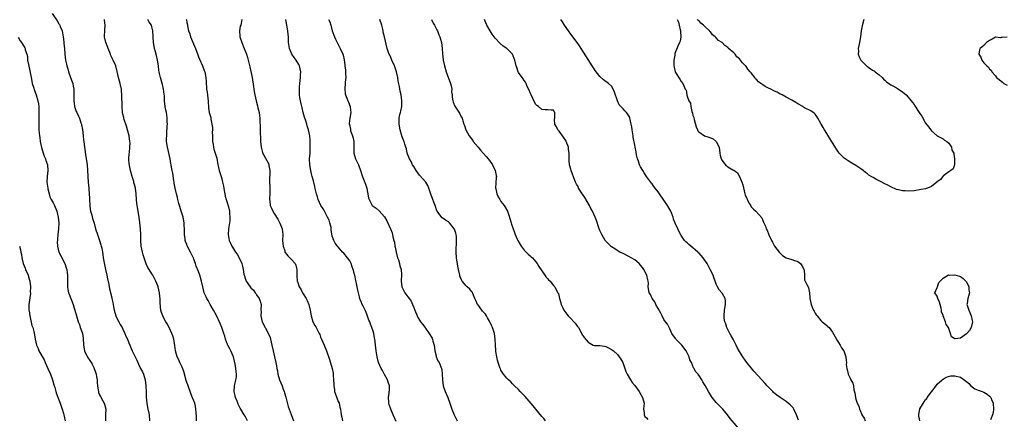
# Model space of a CAD drawing. Units: inches. Extents: x 2628000 to 2631000, y 1488000 to 1491000.
# Drawn here: x 2628662 to 2629000, y 1489139 to 1489277 of the extents above; entities that cross this region are included whole.
import ezdxf

# ---------------------------------------------------------------- set-up
doc = ezdxf.new("R2010")
doc.units = ezdxf.units.IN
doc.header["$MEASUREMENT"] = 0
doc.layers.add('LD26281488_10ft', color=91, linetype='Continuous')

msp = doc.modelspace()

# ---------------------------------------------------------------- linework, layer by layer
at = {"layer": 'LD26281488_10ft'}
for points, elevation in [([(2628672.75, 1489279), (2628674.44, 1489276.44), (2628675, 1489275.46), (2628675.19, 1489275.19), (2628675.3, 1489275), (2628675.49, 1489274.51), (2628676.11, 1489273), (2628676.47, 1489271), (2628676.69, 1489269.31), (2628676.73, 1489268.73), (2628676.93, 1489267), (2628677.08, 1489265), (2628677.32, 1489263), (2628677.63, 1489261.63), (2628677.74, 1489261), (2628678.03, 1489260.03), (2628678.29, 1489259), (2628679, 1489257.01), (2628679.55, 1489255.55), (2628679.76, 1489255), (2628679.92, 1489254.08), (2628680.15, 1489253), (2628680.18, 1489252.18), (2628680.13, 1489249.87), (2628680.1, 1489249), (2628680.21, 1489248.21), (2628680.41, 1489247), (2628681, 1489245.37), (2628681.16, 1489245), (2628681.74, 1489243.74), (2628682.04, 1489243), (2628682.59, 1489241.41), (2628682.73, 1489241), (2628682.78, 1489240.78), (2628683.09, 1489239.09), (2628683.3, 1489237), (2628683.52, 1489235.52), (2628683.58, 1489235), (2628683.87, 1489233), (2628684.3, 1489229.7), (2628684.5, 1489228.5), (2628684.68, 1489227), (2628684.88, 1489225.12), (2628685.01, 1489223), (2628685.07, 1489221.07), (2628685.09, 1489221), (2628685.25, 1489219), (2628685.25, 1489218.75), (2628685.43, 1489217), (2628685.55, 1489215.55), (2628685.53, 1489215), (2628685.64, 1489213), (2628685.79, 1489211.79), (2628685.93, 1489211), (2628686.28, 1489209.72), (2628686.57, 1489208.57), (2628687.08, 1489206.92), (2628687.61, 1489205), (2628688.23, 1489203), (2628688.98, 1489200.98), (2628689.48, 1489199.48), (2628689.6, 1489199), (2628689.72, 1489198.28), (2628690, 1489197), (2628690.13, 1489196.13), (2628690.27, 1489195), (2628690.67, 1489192.67), (2628691.02, 1489191.02), (2628691.51, 1489189), (2628691.77, 1489187.77), (2628692.2, 1489185.8), (2628692.39, 1489184.39), (2628693.2, 1489181.2), (2628693.23, 1489181), (2628693.59, 1489179.59), (2628693.62, 1489179), (2628693.73, 1489178.27), (2628694.02, 1489177), (2628694.23, 1489176.23), (2628694.71, 1489174.71), (2628695.58, 1489173), (2628696.11, 1489172.11), (2628696.72, 1489171), (2628697, 1489170.47), (2628697.71, 1489169), (2628698.08, 1489168.08), (2628698.56, 1489167), (2628699, 1489165.81), (2628699.35, 1489165), (2628699.81, 1489163.81), (2628700.23, 1489163), (2628701.19, 1489161), (2628701.84, 1489159.84), (2628702.1, 1489159), (2628702.43, 1489158.43), (2628703.09, 1489157), (2628703.75, 1489155.75), (2628704.05, 1489155), (2628704.72, 1489153), (2628704.95, 1489151), (2628704.97, 1489148.97), (2628705.05, 1489147.05), (2628705.28, 1489145), (2628705.5, 1489143.5), (2628705.64, 1489143), (2628705.8, 1489142.2), (2628706, 1489141), (2628706.17, 1489139)], 9400), ([(2628722.31, 1489139), (2628722.28, 1489140.28), (2628722.18, 1489141.82), (2628722.13, 1489143), (2628721.94, 1489143.94), (2628721.69, 1489145), (2628721, 1489146.9), (2628720.37, 1489148.37), (2628720.16, 1489149), (2628719.69, 1489150.31), (2628719.29, 1489151.29), (2628719, 1489152.13), (2628718.78, 1489152.78), (2628717.93, 1489155.93), (2628717.4, 1489157.4), (2628717, 1489158.1), (2628716.59, 1489159), (2628716.12, 1489160.12), (2628715.71, 1489161), (2628715.15, 1489163), (2628714.88, 1489164.88), (2628714.5, 1489167), (2628714.15, 1489168.15), (2628713.85, 1489169), (2628713, 1489170.86), (2628712.28, 1489172.28), (2628711.82, 1489173), (2628711, 1489174.47), (2628710.69, 1489175), (2628710.23, 1489176.23), (2628710.01, 1489177), (2628709.99, 1489178.01), (2628709.79, 1489179.79), (2628709.83, 1489181), (2628709.7, 1489181.7), (2628709.59, 1489183), (2628709.12, 1489185), (2628709, 1489185.34), (2628708.29, 1489187), (2628707.87, 1489187.87), (2628707.25, 1489189), (2628707, 1489189.5), (2628706, 1489191), (2628705.64, 1489191.64), (2628704.96, 1489192.96), (2628703.98, 1489195.98), (2628703.72, 1489197), (2628703.32, 1489199), (2628703.2, 1489201), (2628703.17, 1489203), (2628703.06, 1489205), (2628702.88, 1489207), (2628702.63, 1489209), (2628701.9, 1489213), (2628701.81, 1489213.81), (2628701.69, 1489215), (2628701.57, 1489217), (2628701.3, 1489219), (2628701, 1489220.2), (2628700.82, 1489220.82), (2628700.72, 1489221.28), (2628700.19, 1489223), (2628699.65, 1489225), (2628699.27, 1489226.73), (2628699.23, 1489227), (2628699.22, 1489227.22), (2628699.06, 1489229), (2628699.21, 1489230.79), (2628699.23, 1489231.23), (2628699.45, 1489233), (2628699.46, 1489234.54), (2628699.45, 1489235), (2628699.15, 1489237), (2628698.65, 1489239), (2628698.25, 1489240.25), (2628697.47, 1489242.53), (2628697.32, 1489243), (2628697.28, 1489243.28), (2628697, 1489244.42), (2628696.88, 1489245), (2628696.73, 1489247), (2628696.71, 1489248.71), (2628696.66, 1489249.34), (2628696.65, 1489251), (2628696.57, 1489252.57), (2628696.5, 1489253), (2628696.07, 1489255), (2628695.8, 1489255.8), (2628695.53, 1489257), (2628695.1, 1489259.1), (2628694.62, 1489261), (2628693.71, 1489263), (2628693.46, 1489263.46), (2628692.8, 1489264.8), (2628692.73, 1489265), (2628691.93, 1489267), (2628691.7, 1489267.7), (2628691.12, 1489269), (2628690.7, 1489271), (2628690.76, 1489273.24), (2628690.88, 1489275), (2628690.71, 1489276.71), (2628690.65, 1489277)], 9390), ([(2628739.86, 1489139), (2628739, 1489140.58), (2628738.72, 1489141), (2628737.56, 1489143), (2628737.33, 1489143.33), (2628736.65, 1489144.65), (2628736.55, 1489145), (2628736.3, 1489145.7), (2628735.73, 1489147), (2628735.56, 1489147.56), (2628735.24, 1489149), (2628735.37, 1489151), (2628735.49, 1489151.49), (2628735.89, 1489153), (2628736.05, 1489153.95), (2628736.1, 1489155), (2628735.95, 1489155.95), (2628735.87, 1489157), (2628735.62, 1489158.38), (2628735.42, 1489159.42), (2628734.99, 1489161), (2628734.14, 1489163), (2628733.75, 1489163.75), (2628733.08, 1489165), (2628733, 1489165.18), (2628732.29, 1489167), (2628732.02, 1489168.02), (2628731.67, 1489169), (2628731.03, 1489171), (2628730.44, 1489172.44), (2628729.15, 1489175.15), (2628728.19, 1489177), (2628727.01, 1489178.99), (2628726.29, 1489180.29), (2628725.84, 1489181), (2628725.6, 1489181.6), (2628724.96, 1489183), (2628724.46, 1489185), (2628724.05, 1489187), (2628723.48, 1489189), (2628723, 1489190.31), (2628722.19, 1489192.19), (2628721.95, 1489193), (2628721.42, 1489194.58), (2628721.25, 1489195), (2628721.16, 1489195.16), (2628721, 1489195.6), (2628720.51, 1489196.51), (2628720.31, 1489197), (2628719.15, 1489199.15), (2628719, 1489199.57), (2628718.58, 1489200.58), (2628718.45, 1489201), (2628718.44, 1489201.56), (2628718.24, 1489203), (2628718.15, 1489204.15), (2628718.22, 1489205), (2628718.09, 1489206.09), (2628718.07, 1489207), (2628717.71, 1489209), (2628717.1, 1489211.1), (2628716.62, 1489212.62), (2628716.3, 1489213.7), (2628715.95, 1489215), (2628715.79, 1489215.79), (2628715.46, 1489217), (2628714.99, 1489219), (2628714.69, 1489220.69), (2628714.6, 1489221), (2628714.48, 1489221.52), (2628714.13, 1489224.13), (2628713.97, 1489225), (2628713.78, 1489226.22), (2628713.62, 1489227), (2628713.49, 1489227.49), (2628713.23, 1489229), (2628712.3, 1489233), (2628712.06, 1489235), (2628712.06, 1489236.06), (2628712.09, 1489237), (2628712.16, 1489237.84), (2628712.28, 1489240.28), (2628712.3, 1489241), (2628712.24, 1489241.76), (2628712.25, 1489243), (2628712.15, 1489244.15), (2628711.99, 1489245), (2628711.71, 1489246.29), (2628711.59, 1489247), (2628711.36, 1489249), (2628711.27, 1489250.73), (2628711.19, 1489251.19), (2628710.96, 1489253), (2628710.59, 1489254.59), (2628709.89, 1489257), (2628709.62, 1489258.38), (2628709.48, 1489259), (2628709.42, 1489259.42), (2628709.25, 1489261), (2628708.93, 1489263), (2628708.52, 1489264.52), (2628708.21, 1489265.79), (2628707.86, 1489267), (2628707.73, 1489267.73), (2628707.56, 1489269), (2628707.32, 1489273), (2628707, 1489274.42), (2628706.81, 1489275), (2628706.04, 1489276.04), (2628705.59, 1489277)], 9380), ([(2628718.82, 1489277), (2628718.86, 1489276.86), (2628719, 1489275.9), (2628719.17, 1489275.17), (2628719.18, 1489274.82), (2628719.62, 1489273), (2628719.99, 1489271.99), (2628720.23, 1489271), (2628721.98, 1489267), (2628722.77, 1489264.77), (2628723, 1489264.16), (2628723.35, 1489263.35), (2628724.42, 1489261), (2628725, 1489259.46), (2628725.16, 1489259), (2628725.56, 1489257), (2628725.65, 1489255.65), (2628725.67, 1489255), (2628725.77, 1489253.77), (2628725.76, 1489253), (2628725.97, 1489251.97), (2628726.06, 1489251), (2628726.24, 1489249.76), (2628726.36, 1489249), (2628726.36, 1489248.36), (2628726.49, 1489247), (2628726.49, 1489246.49), (2628726.71, 1489245), (2628727.2, 1489243.2), (2628727.27, 1489242.73), (2628727.64, 1489241), (2628727.78, 1489239.78), (2628727.79, 1489239), (2628727.76, 1489238.24), (2628727.8, 1489237), (2628727.77, 1489235.77), (2628727.81, 1489235), (2628728.01, 1489233.99), (2628728.11, 1489233), (2628728.33, 1489232.33), (2628728.79, 1489231), (2628729.29, 1489229.29), (2628729.67, 1489227), (2628729.91, 1489226.09), (2628730.11, 1489225), (2628730.29, 1489224.29), (2628730.75, 1489223), (2628731, 1489222.2), (2628731.31, 1489221), (2628731.59, 1489219.59), (2628731.68, 1489219), (2628731.84, 1489218.16), (2628732.03, 1489217), (2628732.16, 1489216.16), (2628732.57, 1489215), (2628733, 1489213.64), (2628733.14, 1489213.14), (2628733.21, 1489213), (2628733.62, 1489211), (2628733.63, 1489210.37), (2628733.79, 1489209), (2628733.76, 1489207.76), (2628733.68, 1489207), (2628733.32, 1489205), (2628733.15, 1489203), (2628733.56, 1489201), (2628734.03, 1489200.03), (2628734.51, 1489199), (2628734.72, 1489198.72), (2628735.78, 1489197), (2628736.28, 1489196.28), (2628737.02, 1489195.02), (2628737.91, 1489193), (2628738.15, 1489192.15), (2628738.35, 1489191), (2628738.58, 1489189.42), (2628738.69, 1489189), (2628738.78, 1489188.78), (2628739, 1489188.04), (2628739.31, 1489187.31), (2628739.41, 1489187), (2628740.74, 1489185), (2628741, 1489184.67), (2628741.86, 1489183.86), (2628742.52, 1489183), (2628742.72, 1489182.72), (2628743, 1489182.25), (2628743.88, 1489181), (2628744.15, 1489180.15), (2628744.54, 1489179), (2628744.49, 1489177), (2628744.51, 1489176.51), (2628744.43, 1489175), (2628744.88, 1489173), (2628745, 1489172.71), (2628747, 1489169.1), (2628747.62, 1489167.62), (2628747.77, 1489167), (2628747.98, 1489166.02), (2628748.26, 1489165), (2628748.69, 1489163), (2628749.18, 1489161), (2628749.63, 1489159), (2628749.82, 1489157.82), (2628749.93, 1489157), (2628750.11, 1489156.11), (2628750.27, 1489155), (2628750.87, 1489153), (2628751.75, 1489151), (2628752.16, 1489149.84), (2628752.5, 1489149), (2628752.62, 1489148.62), (2628753.06, 1489147.06), (2628753.88, 1489143.88), (2628754.23, 1489143), (2628754.92, 1489141.08), (2628755.61, 1489139)], 9370), ([(2628737.93, 1489277), (2628737.63, 1489275.63), (2628737.51, 1489275), (2628737.37, 1489274.63), (2628737.08, 1489273), (2628737.27, 1489271.27), (2628737.25, 1489271), (2628737.86, 1489269), (2628738.71, 1489267), (2628739.5, 1489265), (2628739.86, 1489263.86), (2628740.1, 1489263), (2628740.68, 1489260.68), (2628741.04, 1489259.04), (2628741.4, 1489257), (2628741.89, 1489253.89), (2628742.06, 1489253), (2628742.18, 1489252.18), (2628742.39, 1489251), (2628742.8, 1489249), (2628743.26, 1489247.26), (2628743.46, 1489246.54), (2628743.82, 1489245), (2628743.94, 1489243.94), (2628744.09, 1489243), (2628744.14, 1489241.86), (2628744.26, 1489240.26), (2628744.24, 1489237.76), (2628744.32, 1489236.32), (2628744.34, 1489235), (2628744.57, 1489233), (2628745, 1489231.23), (2628745.06, 1489231.06), (2628746.5, 1489228.5), (2628747.18, 1489227.18), (2628747.23, 1489227), (2628747.24, 1489226.76), (2628747.56, 1489225), (2628747.56, 1489223.56), (2628747.44, 1489222.56), (2628747.45, 1489221), (2628747.53, 1489219.53), (2628747.54, 1489218.46), (2628747.51, 1489217), (2628747.39, 1489215.39), (2628747.4, 1489215), (2628747.51, 1489214.49), (2628747.67, 1489213), (2628748.08, 1489212.08), (2628748.6, 1489211), (2628749, 1489210.29), (2628749.5, 1489209.5), (2628749.78, 1489209), (2628750.26, 1489208.26), (2628750.94, 1489206.94), (2628751.74, 1489205), (2628751.92, 1489203.92), (2628751.95, 1489203), (2628751.9, 1489201), (2628751.95, 1489199.95), (2628752.07, 1489199), (2628752.65, 1489197.35), (2628752.74, 1489197), (2628752.82, 1489196.82), (2628753.68, 1489195.68), (2628754.44, 1489195), (2628755, 1489194.47), (2628756.19, 1489193), (2628756.45, 1489192.45), (2628756.8, 1489191), (2628756.78, 1489189.22), (2628756.83, 1489188.83), (2628756.94, 1489187), (2628757, 1489186.81), (2628757.66, 1489185), (2628758.18, 1489184.18), (2628758.8, 1489183), (2628759, 1489182.67), (2628760.06, 1489181), (2628760.36, 1489180.36), (2628760.91, 1489179), (2628761.35, 1489177), (2628761.7, 1489175), (2628762.36, 1489173), (2628763, 1489171.73), (2628763.31, 1489171.31), (2628763.48, 1489171), (2628763.93, 1489170.07), (2628764.52, 1489169), (2628764.67, 1489168.67), (2628765, 1489167.76), (2628765.23, 1489167.23), (2628765.3, 1489167), (2628766.16, 1489165), (2628766.98, 1489163), (2628768.06, 1489160.06), (2628768.98, 1489156.98), (2628769.32, 1489155.32), (2628769.34, 1489155), (2628769.34, 1489154.66), (2628769.46, 1489153), (2628769.52, 1489151.52), (2628769.51, 1489151), (2628769.71, 1489149.71), (2628769.8, 1489149), (2628770.07, 1489148.07), (2628771, 1489145.6), (2628771.33, 1489145), (2628771.63, 1489143.63), (2628771.83, 1489143), (2628771.94, 1489142.06), (2628772, 1489141), (2628772.24, 1489140.24), (2628772.46, 1489139)], 9360), ([(2628791, 1489138.72), (2628789.94, 1489141), (2628789.11, 1489143), (2628788.6, 1489144.6), (2628788.49, 1489145), (2628788.49, 1489145.51), (2628788.36, 1489147), (2628788.52, 1489148.52), (2628788.6, 1489149), (2628788.62, 1489149.38), (2628788.62, 1489151), (2628788.25, 1489152.25), (2628788.01, 1489153), (2628787, 1489154.88), (2628786.24, 1489156.24), (2628785.8, 1489157), (2628784.94, 1489159), (2628784.42, 1489161), (2628784.3, 1489161.7), (2628784.12, 1489163), (2628783.91, 1489165), (2628783.75, 1489166.25), (2628783.63, 1489167), (2628783.51, 1489167.51), (2628783.23, 1489169), (2628783, 1489169.83), (2628782.65, 1489171), (2628782.17, 1489172.17), (2628781.87, 1489173), (2628781.61, 1489173.61), (2628781, 1489175.27), (2628780.49, 1489176.49), (2628779.59, 1489178.41), (2628779.2, 1489179.2), (2628779, 1489179.72), (2628778.6, 1489180.6), (2628778.39, 1489181.61), (2628778, 1489183), (2628777.83, 1489183.83), (2628777.57, 1489185), (2628777.21, 1489186.79), (2628777.15, 1489187.15), (2628776.76, 1489189), (2628776.69, 1489189.31), (2628776.22, 1489191), (2628775.88, 1489191.88), (2628775.48, 1489193), (2628775, 1489193.97), (2628774.26, 1489195), (2628773, 1489196.56), (2628772.5, 1489197), (2628770.76, 1489199), (2628770, 1489200), (2628769.49, 1489201), (2628769, 1489202.49), (2628768.59, 1489204.59), (2628768.63, 1489205), (2628768.57, 1489205.43), (2628768.21, 1489207), (2628767.9, 1489207.9), (2628767.4, 1489209), (2628766.29, 1489211), (2628765.86, 1489211.86), (2628765.09, 1489213), (2628764.2, 1489215), (2628763.93, 1489215.93), (2628763.59, 1489217), (2628763.14, 1489218.86), (2628763, 1489219.57), (2628762.58, 1489221.42), (2628762.14, 1489223), (2628761.85, 1489223.85), (2628761.59, 1489225), (2628761.25, 1489227), (2628761.22, 1489229), (2628761.35, 1489231), (2628761.43, 1489233), (2628761.39, 1489234.61), (2628761.39, 1489235.39), (2628761.24, 1489237), (2628760.84, 1489239), (2628760.38, 1489240.38), (2628760.22, 1489241), (2628759.87, 1489242.13), (2628759.41, 1489243.41), (2628758.99, 1489244.99), (2628758.59, 1489246.59), (2628758.03, 1489249), (2628757.84, 1489250.16), (2628757.74, 1489251), (2628757.76, 1489251.76), (2628757.68, 1489253), (2628757.78, 1489253.78), (2628757.79, 1489255), (2628757.96, 1489255.96), (2628758.03, 1489257), (2628758.04, 1489257.96), (2628758.15, 1489259), (2628758, 1489260), (2628757.78, 1489261), (2628757.51, 1489261.51), (2628756.6, 1489263), (2628755.89, 1489263.89), (2628755.09, 1489265), (2628754.24, 1489267), (2628753.98, 1489269), (2628753.98, 1489270.02), (2628753.91, 1489271), (2628753.79, 1489271.79), (2628753.71, 1489273), (2628752.99, 1489277)], 9350), ([(2628767.7, 1489277), (2628768.14, 1489276.14), (2628768.46, 1489275), (2628768.99, 1489273.01), (2628769.74, 1489271), (2628770.14, 1489270.14), (2628771.76, 1489267), (2628772.58, 1489265), (2628772.69, 1489264.69), (2628773.09, 1489263.09), (2628773.35, 1489261.35), (2628773.36, 1489261), (2628773.52, 1489259.52), (2628773.59, 1489258.41), (2628773.61, 1489257), (2628773.45, 1489255.45), (2628773.47, 1489255), (2628773.27, 1489253.27), (2628773.44, 1489251.44), (2628773.59, 1489251), (2628774.05, 1489249.95), (2628774.39, 1489249), (2628774.53, 1489248.53), (2628775.15, 1489247), (2628775.2, 1489246.8), (2628775.41, 1489245), (2628775.03, 1489242.97), (2628774.82, 1489241.18), (2628774.84, 1489241), (2628774.89, 1489240.89), (2628775, 1489240.27), (2628775.27, 1489239.27), (2628775.24, 1489239), (2628775.3, 1489238.7), (2628775.91, 1489237), (2628776.15, 1489236.15), (2628776.36, 1489235), (2628776.44, 1489233.56), (2628776.45, 1489233), (2628776.37, 1489232.37), (2628776.44, 1489231), (2628777, 1489229), (2628778.01, 1489227), (2628778.75, 1489225), (2628779.23, 1489223.23), (2628780.37, 1489220.37), (2628780.86, 1489219), (2628781, 1489218.15), (2628781.26, 1489217), (2628781.5, 1489215.5), (2628781.65, 1489215), (2628782.09, 1489214.09), (2628782.76, 1489213), (2628783, 1489212.74), (2628784.06, 1489212.06), (2628785.15, 1489211.15), (2628787, 1489209.04), (2628787.74, 1489207.74), (2628789.04, 1489205), (2628789.58, 1489203.58), (2628789.73, 1489203), (2628789.83, 1489202.17), (2628790.16, 1489201), (2628790.36, 1489200.36), (2628790.51, 1489199), (2628790.62, 1489198.62), (2628790.91, 1489197), (2628791.47, 1489195), (2628791.73, 1489194.27), (2628792.14, 1489193), (2628792.28, 1489192.28), (2628792.65, 1489191), (2628792.75, 1489189.25), (2628792.66, 1489187), (2628792.9, 1489185), (2628793, 1489184.78), (2628793.64, 1489183.64), (2628793.92, 1489183), (2628795, 1489181.55), (2628795.39, 1489181), (2628796.07, 1489180.07), (2628796.57, 1489179), (2628797, 1489177.87), (2628797.38, 1489177), (2628798.18, 1489175), (2628798.43, 1489174.43), (2628799, 1489173.51), (2628799.34, 1489173), (2628800.09, 1489172.09), (2628801, 1489170.86), (2628802.31, 1489169), (2628803.32, 1489167.32), (2628803.47, 1489167), (2628803.62, 1489166.38), (2628804.04, 1489165), (2628804.28, 1489163), (2628804.67, 1489161.33), (2628804.73, 1489161), (2628804.8, 1489160.8), (2628805, 1489160.32), (2628805.43, 1489159.43), (2628805.71, 1489159), (2628806.58, 1489157), (2628806.65, 1489156.65), (2628806.82, 1489155), (2628806.84, 1489153.16), (2628806.85, 1489153), (2628807.16, 1489151), (2628807.84, 1489149), (2628808.69, 1489147), (2628809.47, 1489145), (2628810.15, 1489143), (2628810.91, 1489141), (2628811.61, 1489139.62), (2628811.91, 1489139)], 9340), ([(2628842.34, 1489139), (2628841.71, 1489139.71), (2628841, 1489140.44), (2628839, 1489143), (2628838.11, 1489144.11), (2628835.28, 1489147.28), (2628834.31, 1489148.31), (2628833.6, 1489149), (2628833, 1489149.68), (2628831.62, 1489151), (2628831.33, 1489151.33), (2628831, 1489151.62), (2628830.34, 1489152.34), (2628829.6, 1489153), (2628829, 1489153.61), (2628827.88, 1489155), (2628827, 1489156.36), (2628826.79, 1489156.79), (2628826.69, 1489157), (2628826, 1489159), (2628825.84, 1489159.84), (2628825.52, 1489161), (2628825.22, 1489162.78), (2628825.22, 1489163), (2628825.23, 1489163.23), (2628825.07, 1489165), (2628824.97, 1489167), (2628824.72, 1489169), (2628824.07, 1489171), (2628823.74, 1489171.74), (2628823, 1489173.18), (2628822.41, 1489174.41), (2628821.99, 1489175), (2628821.63, 1489175.63), (2628821, 1489176.27), (2628820.7, 1489176.7), (2628820.44, 1489177), (2628819, 1489178.9), (2628818.94, 1489179), (2628818.37, 1489180.37), (2628818.06, 1489181), (2628817.3, 1489182.7), (2628817.15, 1489183.15), (2628817, 1489183.32), (2628816.26, 1489184.26), (2628815.37, 1489185), (2628815, 1489185.33), (2628813.69, 1489187), (2628813.44, 1489187.44), (2628813, 1489188.49), (2628812.86, 1489188.86), (2628812.82, 1489189), (2628812.38, 1489191), (2628812.16, 1489192.16), (2628811.74, 1489195), (2628811.6, 1489197), (2628811.64, 1489198.36), (2628811.66, 1489199.66), (2628811.76, 1489201), (2628811.69, 1489202.31), (2628811.61, 1489203), (2628811.43, 1489203.43), (2628811, 1489204.81), (2628810.93, 1489204.93), (2628810.91, 1489205), (2628810.6, 1489205.4), (2628809.31, 1489207), (2628809, 1489207.32), (2628807.9, 1489207.9), (2628807, 1489208.64), (2628806.76, 1489208.76), (2628805.31, 1489210.69), (2628805.06, 1489211), (2628805, 1489211.13), (2628804.34, 1489213), (2628803.89, 1489214.11), (2628803.57, 1489215), (2628803.44, 1489215.44), (2628803, 1489216.56), (2628802.77, 1489217.23), (2628802.24, 1489219), (2628801.87, 1489219.87), (2628801.14, 1489221), (2628799, 1489223.46), (2628797.86, 1489225), (2628797, 1489226.35), (2628796.62, 1489227), (2628796.12, 1489228.12), (2628795.57, 1489229), (2628794.79, 1489231), (2628794.52, 1489232.52), (2628794.3, 1489233), (2628793.9, 1489234.1), (2628793.71, 1489235), (2628793.5, 1489235.5), (2628793, 1489236.63), (2628792.87, 1489237), (2628792.29, 1489239), (2628791.97, 1489241), (2628792.01, 1489243), (2628792.27, 1489244.27), (2628792.46, 1489245), (2628792.6, 1489245.4), (2628792.89, 1489247), (2628792.95, 1489249), (2628792.67, 1489251), (2628792.34, 1489252.34), (2628792.12, 1489253.88), (2628791.69, 1489255.69), (2628791.51, 1489257), (2628791.09, 1489259), (2628791, 1489259.32), (2628790.4, 1489261), (2628789.51, 1489263), (2628789, 1489264.18), (2628788.74, 1489264.74), (2628788.6, 1489265), (2628788.36, 1489265.64), (2628787.9, 1489267), (2628786.96, 1489271), (2628786.55, 1489272.55), (2628786.49, 1489273), (2628786.35, 1489273.65), (2628786, 1489275), (2628785.34, 1489277)], 9330), ([(2628803.08, 1489277), (2628803.68, 1489275.68), (2628804.12, 1489275), (2628805, 1489273.38), (2628805.22, 1489273), (2628805.68, 1489271.68), (2628806.03, 1489271), (2628806.18, 1489270.18), (2628806.54, 1489269), (2628806.74, 1489267), (2628806.84, 1489265.16), (2628807.12, 1489263.12), (2628807.12, 1489263), (2628807.56, 1489261), (2628808.17, 1489259), (2628809.59, 1489255), (2628809.83, 1489254.17), (2628810.06, 1489253), (2628810.03, 1489252.03), (2628810.22, 1489251), (2628810.22, 1489250.22), (2628810.43, 1489249), (2628810.55, 1489248.55), (2628811.12, 1489247.12), (2628812.72, 1489244.72), (2628813, 1489244.22), (2628813.41, 1489243.41), (2628813.6, 1489243), (2628813.85, 1489242.15), (2628814.26, 1489241), (2628814.48, 1489240.48), (2628814.96, 1489239), (2628816.07, 1489237), (2628817.29, 1489235.29), (2628817.47, 1489235), (2628819.1, 1489233), (2628819.98, 1489231.98), (2628821, 1489230.83), (2628821.88, 1489229.88), (2628822.63, 1489229), (2628823, 1489228.44), (2628824.11, 1489227), (2628825.05, 1489225), (2628825.35, 1489223.35), (2628825.4, 1489223), (2628825.35, 1489222.65), (2628825.17, 1489219), (2628825.22, 1489218.78), (2628825.54, 1489217), (2628826.01, 1489216.01), (2628826.57, 1489215), (2628827, 1489214.34), (2628828.08, 1489213), (2628828.45, 1489212.45), (2628829.23, 1489211), (2628829.66, 1489209.66), (2628830.45, 1489207), (2628830.6, 1489206.6), (2628831.14, 1489205), (2628831.67, 1489203.67), (2628831.87, 1489203), (2628832.57, 1489201.43), (2628832.78, 1489201), (2628833.57, 1489199.57), (2628833.93, 1489199), (2628835, 1489197.6), (2628836.31, 1489196.31), (2628837, 1489195.65), (2628837.35, 1489195.35), (2628837.79, 1489195), (2628839, 1489193.59), (2628839.48, 1489193), (2628839.99, 1489191.99), (2628842.03, 1489189), (2628842.45, 1489188.45), (2628843, 1489187.85), (2628843.38, 1489187.38), (2628843.87, 1489187), (2628845, 1489185.5), (2628845.55, 1489185), (2628846, 1489184), (2628846.56, 1489183), (2628846.73, 1489182.73), (2628847, 1489181.55), (2628847.09, 1489181), (2628847.58, 1489179.58), (2628847.65, 1489179), (2628848.24, 1489177.76), (2628848.63, 1489177), (2628849, 1489176.55), (2628849.64, 1489175.64), (2628850.15, 1489175), (2628851, 1489174.19), (2628852.09, 1489173), (2628852.5, 1489172.5), (2628853.36, 1489171.36), (2628853.6, 1489171), (2628854.42, 1489169.58), (2628854.73, 1489169), (2628854.8, 1489168.8), (2628855.62, 1489167.62), (2628857, 1489165.95), (2628858.7, 1489165), (2628859, 1489164.85), (2628861, 1489164.81), (2628862.58, 1489164.58), (2628863, 1489164.56), (2628864.01, 1489164.01), (2628865, 1489163.53), (2628865.64, 1489163), (2628867, 1489161.75), (2628867.62, 1489161), (2628868.2, 1489160.2), (2628868.94, 1489159), (2628869.63, 1489157), (2628869.92, 1489155.92), (2628870.34, 1489155), (2628871.5, 1489153), (2628872.15, 1489152.15), (2628873, 1489151.1), (2628874.46, 1489149), (2628875.68, 1489147), (2628876.17, 1489145), (2628876.09, 1489144.09), (2628876.04, 1489143), (2628876.23, 1489141.77), (2628876.21, 1489141), (2628876.49, 1489140.49), (2628877, 1489140.01), (2628877.44, 1489139.44)], 9320), ([(2628908.51, 1489136.51), (2628905.74, 1489139.74), (2628904.88, 1489141), (2628903.25, 1489143), (2628902.12, 1489144.12), (2628901, 1489145.3), (2628899.6, 1489147), (2628899.35, 1489147.35), (2628899, 1489147.93), (2628898.32, 1489149), (2628897.14, 1489151.14), (2628897, 1489151.43), (2628896.36, 1489152.36), (2628896.01, 1489153), (2628895, 1489154.7), (2628894.77, 1489155), (2628893.9, 1489155.9), (2628893.41, 1489157), (2628893.22, 1489157.22), (2628892.44, 1489159), (2628891.91, 1489159.91), (2628891.66, 1489161), (2628891, 1489162.35), (2628890.65, 1489163), (2628889.17, 1489165), (2628889, 1489165.25), (2628887.15, 1489167), (2628887, 1489167.25), (2628885.77, 1489169), (2628885, 1489170.56), (2628884.83, 1489171), (2628884.2, 1489172.2), (2628883.61, 1489173), (2628883, 1489173.78), (2628882.4, 1489175), (2628881.97, 1489175.97), (2628881, 1489177.62), (2628880.26, 1489179), (2628879.88, 1489179.88), (2628878.96, 1489181), (2628878.37, 1489182.37), (2628877.91, 1489183), (2628877.79, 1489183.79), (2628877.65, 1489185), (2628877.72, 1489186.28), (2628877.62, 1489187), (2628877.43, 1489187.43), (2628877.11, 1489189), (2628876.1, 1489191), (2628875.65, 1489191.65), (2628875, 1489192.46), (2628874.46, 1489193), (2628873, 1489194.26), (2628871.7, 1489195), (2628871, 1489195.48), (2628869, 1489196.45), (2628868.64, 1489196.64), (2628867.87, 1489197), (2628865.56, 1489198.44), (2628865, 1489198.8), (2628864.72, 1489199), (2628863.88, 1489199.88), (2628863, 1489200.76), (2628862.81, 1489201), (2628861.64, 1489203), (2628861, 1489204.45), (2628860.63, 1489205.37), (2628859.81, 1489207.81), (2628859.33, 1489209), (2628858.42, 1489211), (2628857.92, 1489211.92), (2628857.4, 1489213), (2628855.8, 1489215.8), (2628855, 1489216.89), (2628853.69, 1489219), (2628853.48, 1489219.48), (2628853, 1489220.31), (2628852.66, 1489221), (2628852.44, 1489221.56), (2628851.13, 1489225), (2628851, 1489225.46), (2628850.6, 1489227), (2628850.46, 1489228.46), (2628850.43, 1489229), (2628850.41, 1489230.41), (2628850.44, 1489231), (2628850.25, 1489232.25), (2628850.2, 1489233), (2628849.45, 1489235), (2628849.29, 1489235.29), (2628848.52, 1489236.52), (2628847, 1489238.59), (2628846.58, 1489239), (2628846.1, 1489240.1), (2628845.53, 1489241), (2628845.44, 1489242.56), (2628845.49, 1489243), (2628845.48, 1489245), (2628845.25, 1489245.25), (2628845, 1489245.75), (2628844.22, 1489245.78), (2628843, 1489245.92), (2628842.15, 1489245.85), (2628841, 1489246), (2628839.87, 1489247), (2628839.36, 1489247.36), (2628839, 1489247.72), (2628838.53, 1489248.53), (2628837.32, 1489251), (2628837.24, 1489251.24), (2628837, 1489251.74), (2628836.68, 1489252.68), (2628836.04, 1489253.96), (2628835.61, 1489255), (2628835.4, 1489255.4), (2628835, 1489255.95), (2628834.6, 1489256.6), (2628834.23, 1489257), (2628833, 1489258.76), (2628832.86, 1489259), (2628832.39, 1489260.39), (2628832.21, 1489261), (2628831.78, 1489263), (2628831.01, 1489265), (2628828.97, 1489267), (2628827.79, 1489267.79), (2628826.73, 1489268.73), (2628825, 1489270.55), (2628824.64, 1489271), (2628823.95, 1489271.95), (2628823.24, 1489273), (2628822.19, 1489275), (2628821.84, 1489275.84), (2628821.29, 1489277)], 9310), ([(2628929.23, 1489139.23), (2628928.71, 1489140.71), (2628928.64, 1489141), (2628927.65, 1489143), (2628927.4, 1489143.4), (2628926.43, 1489144.43), (2628925, 1489145.64), (2628922.96, 1489147), (2628921.83, 1489147.83), (2628920.74, 1489148.74), (2628920.45, 1489149), (2628918.51, 1489151), (2628917.8, 1489151.8), (2628916.68, 1489153), (2628913.98, 1489155.98), (2628913, 1489157.13), (2628911.57, 1489159), (2628911, 1489159.76), (2628910.16, 1489161), (2628909, 1489162.82), (2628908.22, 1489164.22), (2628907.85, 1489165), (2628907, 1489166.6), (2628906.81, 1489167), (2628906.17, 1489168.17), (2628905.66, 1489169), (2628904.63, 1489171), (2628904.27, 1489172.27), (2628903.97, 1489173), (2628903.78, 1489174.22), (2628903.7, 1489175), (2628903.81, 1489177), (2628904.14, 1489179), (2628904.13, 1489180.13), (2628904.06, 1489181), (2628903, 1489182.9), (2628902.94, 1489183), (2628902.04, 1489184.04), (2628901.47, 1489185), (2628901, 1489185.98), (2628900.6, 1489187), (2628900.2, 1489188.2), (2628899.9, 1489189), (2628898.97, 1489191), (2628897.91, 1489193), (2628897, 1489194.36), (2628896.53, 1489195), (2628895.83, 1489195.83), (2628895, 1489196.71), (2628894.84, 1489196.84), (2628894.67, 1489197), (2628893.77, 1489197.77), (2628893, 1489198.48), (2628892.3, 1489199), (2628891.58, 1489199.58), (2628891, 1489200.17), (2628890.53, 1489200.53), (2628890.12, 1489201), (2628889, 1489202.65), (2628888.16, 1489204.16), (2628887.81, 1489205), (2628886.9, 1489206.9), (2628886.33, 1489208.33), (2628886.16, 1489209), (2628885.37, 1489211), (2628885, 1489211.63), (2628884.26, 1489213), (2628883, 1489214.88), (2628881.45, 1489217), (2628881, 1489217.68), (2628879.98, 1489219), (2628879.57, 1489219.57), (2628879, 1489220.4), (2628878.72, 1489220.72), (2628877.04, 1489223), (2628876.22, 1489224.22), (2628875.72, 1489225), (2628875, 1489226.32), (2628874.66, 1489227), (2628874.23, 1489228.23), (2628873.94, 1489229), (2628873.61, 1489230.39), (2628873.42, 1489231.42), (2628873.16, 1489233), (2628873, 1489233.69), (2628872.45, 1489236.45), (2628872.4, 1489237), (2628872.11, 1489239), (2628872.01, 1489240.01), (2628871.79, 1489241), (2628871.38, 1489242.62), (2628871.33, 1489243), (2628871.26, 1489243.26), (2628871, 1489243.8), (2628870.55, 1489244.55), (2628870.16, 1489245), (2628869.54, 1489245.54), (2628869, 1489246.2), (2628868.25, 1489247), (2628867.62, 1489247.62), (2628867.05, 1489249), (2628865.99, 1489251.99), (2628865.59, 1489253), (2628865, 1489253.98), (2628864, 1489255), (2628862.24, 1489256.24), (2628861, 1489257.36), (2628859.39, 1489259.39), (2628859, 1489259.98), (2628858.4, 1489261), (2628857, 1489263.17), (2628854.61, 1489267), (2628853.94, 1489267.94), (2628853.23, 1489269), (2628851, 1489271.87), (2628850.17, 1489273), (2628848.83, 1489275), (2628848.17, 1489276.17), (2628847.6, 1489277)], 9300), ([(2628887.55, 1489277), (2628888.01, 1489276.01), (2628888.26, 1489275), (2628888.59, 1489273.41), (2628888.69, 1489273), (2628888.69, 1489272.69), (2628888.78, 1489271), (2628888.55, 1489269.45), (2628888.39, 1489269), (2628887.83, 1489267.83), (2628887.32, 1489266.68), (2628887, 1489265.79), (2628886.77, 1489265.23), (2628886.72, 1489264.72), (2628886.47, 1489263), (2628886.42, 1489261), (2628886.51, 1489260.51), (2628886.86, 1489259), (2628887, 1489258.7), (2628888.49, 1489256.49), (2628889, 1489255.68), (2628889.5, 1489255), (2628889.84, 1489254.16), (2628890.34, 1489253), (2628890.61, 1489252.61), (2628890.84, 1489251), (2628890.93, 1489250.93), (2628891, 1489250.63), (2628891.6, 1489249), (2628892.18, 1489248.18), (2628892.28, 1489247), (2628892.63, 1489245.37), (2628892.77, 1489245), (2628892.82, 1489244.82), (2628893, 1489243.91), (2628893.25, 1489243.25), (2628893.4, 1489242.6), (2628894.1, 1489240.1), (2628894.53, 1489239), (2628894.69, 1489238.69), (2628895, 1489238.31), (2628896.95, 1489237), (2628898.5, 1489236.5), (2628899.95, 1489235.95), (2628901.01, 1489235.01), (2628901.99, 1489233), (2628902.27, 1489231), (2628902.34, 1489230.34), (2628902.7, 1489229), (2628902.78, 1489228.78), (2628903, 1489228.42), (2628903.61, 1489227.61), (2628904.16, 1489227), (2628905, 1489226.31), (2628906.7, 1489225.3), (2628907, 1489225.14), (2628908.26, 1489224.26), (2628908.95, 1489223), (2628909.62, 1489221.62), (2628909.79, 1489221), (2628910.09, 1489220.09), (2628910.86, 1489217), (2628911, 1489216.59), (2628911.5, 1489215.5), (2628911.67, 1489215), (2628912.44, 1489213.56), (2628912.84, 1489212.84), (2628913, 1489212.58), (2628913.78, 1489211.78), (2628914.6, 1489211), (2628916.71, 1489208.71), (2628917.29, 1489207.29), (2628917.36, 1489207), (2628917.89, 1489205.88), (2628918.17, 1489205), (2628918.47, 1489204.47), (2628919.11, 1489202.89), (2628919.99, 1489201), (2628920.36, 1489200.36), (2628921.04, 1489199), (2628922.61, 1489197), (2628923, 1489196.55), (2628923.78, 1489195.78), (2628925.01, 1489195.01), (2628927, 1489194.37), (2628927.89, 1489194.11), (2628929, 1489193.73), (2628929.98, 1489193), (2628930.39, 1489192.39), (2628931, 1489191.3), (2628931.14, 1489191), (2628931.2, 1489190.8), (2628931.31, 1489189), (2628931.38, 1489187.38), (2628931.6, 1489187), (2628932.13, 1489185.87), (2628932.57, 1489185), (2628932.73, 1489184.73), (2628933.01, 1489183.01), (2628933.2, 1489181.2), (2628933.21, 1489181), (2628933.53, 1489179.53), (2628933.63, 1489179), (2628934, 1489178), (2628934.43, 1489177), (2628934.66, 1489176.66), (2628935, 1489175.92), (2628935.41, 1489175.41), (2628935.65, 1489175), (2628937, 1489173.4), (2628937.44, 1489173), (2628938.35, 1489172.35), (2628939, 1489171.72), (2628939.4, 1489171.4), (2628939.77, 1489171), (2628941, 1489169.45), (2628941.89, 1489167.89), (2628942.56, 1489166.56), (2628943, 1489165.84), (2628943.57, 1489165), (2628944.09, 1489164.09), (2628944.85, 1489163), (2628945, 1489162.63), (2628945.53, 1489161), (2628945.72, 1489159.72), (2628945.73, 1489159), (2628945.7, 1489158.3), (2628945.86, 1489157), (2628946.15, 1489156.15), (2628946.35, 1489155), (2628947, 1489153.58), (2628947.3, 1489153), (2628947.92, 1489151.93), (2628948.15, 1489151), (2628948.35, 1489149.65), (2628948.63, 1489148.63), (2628948.85, 1489147), (2628949, 1489146.43), (2628949.49, 1489145), (2628949.97, 1489143.97), (2628950.27, 1489143), (2628950.51, 1489142.51), (2628951, 1489141.1), (2628951.06, 1489141), (2628951.87, 1489139.87), (2628952.25, 1489139)], 9290), ([(2628951.79, 1489277), (2628951.22, 1489274.78), (2628950.87, 1489273), (2628950.57, 1489271), (2628950.21, 1489269), (2628949.99, 1489267.98), (2628949.83, 1489267), (2628949.9, 1489266.1), (2628949.85, 1489265), (2628950.11, 1489264.11), (2628950.68, 1489263), (2628950.8, 1489262.8), (2628952.65, 1489261), (2628952.84, 1489260.84), (2628953, 1489260.74), (2628954, 1489260), (2628955, 1489259.46), (2628955.26, 1489259.26), (2628955.65, 1489259), (2628957, 1489257.94), (2628958, 1489257), (2628958.48, 1489256.48), (2628959, 1489256.1), (2628959.54, 1489255.54), (2628961, 1489254.53), (2628961.99, 1489254.01), (2628963, 1489253.4), (2628963.61, 1489253), (2628964.41, 1489252.41), (2628965, 1489252.11), (2628966.25, 1489251), (2628967, 1489250.3), (2628968.05, 1489249), (2628968.46, 1489248.46), (2628969, 1489247.72), (2628969.32, 1489247.32), (2628970.81, 1489245), (2628971, 1489244.63), (2628971.67, 1489243.67), (2628973, 1489241.25), (2628974.02, 1489240.02), (2628974.77, 1489239), (2628975, 1489238.63), (2628977, 1489236.98), (2628978.28, 1489236.28), (2628979, 1489235.93), (2628979.43, 1489235.43), (2628980.25, 1489235), (2628981, 1489234.39), (2628981.87, 1489233), (2628982.04, 1489232.04), (2628982.68, 1489231), (2628982.63, 1489230.63), (2628982.96, 1489229), (2628982.94, 1489228.94), (2628982.91, 1489227), (2628982.45, 1489225.55), (2628981.65, 1489225), (2628981, 1489224.61), (2628979.69, 1489223.7), (2628979, 1489223.12), (2628978.93, 1489223), (2628978.07, 1489221.93), (2628977, 1489221.14), (2628976.87, 1489221), (2628975, 1489219.55), (2628973.65, 1489219), (2628973.18, 1489218.82), (2628973, 1489218.78), (2628971.5, 1489218.5), (2628969, 1489218.08), (2628967, 1489217.91), (2628966.01, 1489217.99), (2628965, 1489217.99), (2628963.65, 1489218.35), (2628963, 1489218.46), (2628961, 1489219.41), (2628959.97, 1489219.97), (2628959, 1489220.45), (2628957.97, 1489221), (2628957, 1489221.46), (2628955.92, 1489222.08), (2628955, 1489222.58), (2628954.32, 1489223), (2628953.48, 1489223.48), (2628953, 1489223.87), (2628952.3, 1489224.3), (2628951.49, 1489225), (2628951, 1489225.4), (2628949, 1489226.78), (2628947.57, 1489227.57), (2628946.33, 1489228.33), (2628945.37, 1489229), (2628945, 1489229.29), (2628943.3, 1489231), (2628943, 1489231.38), (2628942.35, 1489232.35), (2628940.05, 1489236.04), (2628939, 1489237.76), (2628938.21, 1489239), (2628937.79, 1489239.79), (2628937.09, 1489241), (2628937, 1489241.2), (2628935.93, 1489243), (2628935.6, 1489243.6), (2628935, 1489244.38), (2628934.71, 1489244.71), (2628933.56, 1489245.56), (2628931.38, 1489246.62), (2628931, 1489246.82), (2628930.72, 1489247), (2628929, 1489248), (2628928.39, 1489248.39), (2628927, 1489249.23), (2628925, 1489250.26), (2628923.66, 1489251), (2628923.22, 1489251.22), (2628923, 1489251.31), (2628921.92, 1489251.92), (2628921, 1489252.36), (2628919.77, 1489253), (2628919, 1489253.33), (2628917.86, 1489253.86), (2628917, 1489254.43), (2628916.32, 1489255), (2628915.57, 1489255.57), (2628915, 1489256.18), (2628914.55, 1489256.55), (2628914.27, 1489257), (2628913, 1489258.64), (2628912.71, 1489259), (2628911.91, 1489259.91), (2628911.15, 1489261), (2628911, 1489261.18), (2628910.05, 1489262.05), (2628909.37, 1489263), (2628909, 1489263.41), (2628908.12, 1489264.12), (2628907.48, 1489265), (2628907, 1489265.48), (2628905.15, 1489267.15), (2628905, 1489267.33), (2628903.96, 1489267.96), (2628903, 1489269.01), (2628901.75, 1489269.75), (2628901, 1489270.64), (2628900.59, 1489271), (2628899.68, 1489271.68), (2628899, 1489272.69), (2628898.83, 1489272.83), (2628898.72, 1489273), (2628897, 1489274.62), (2628896.62, 1489275), (2628895.67, 1489275.67), (2628895, 1489276.56), (2628894.72, 1489276.72), (2628894.59, 1489277)], 9290), ([(2628661, 1489270.82), (2628661.67, 1489269.67), (2628662.18, 1489269), (2628663.25, 1489267.25), (2628663.37, 1489267), (2628663.47, 1489266.53), (2628663.98, 1489265), (2628664.19, 1489264.19), (2628664.27, 1489263), (2628664.51, 1489261.49), (2628665, 1489259.25), (2628665.43, 1489257), (2628665.72, 1489255.72), (2628665.86, 1489255), (2628666.26, 1489253.74), (2628666.58, 1489252.58), (2628667.23, 1489251), (2628667.82, 1489249), (2628667.96, 1489247.96), (2628668.07, 1489247), (2628668.11, 1489245.89), (2628668.12, 1489245), (2628668.06, 1489241.94), (2628668.06, 1489241), (2628668.12, 1489240.12), (2628668.13, 1489239), (2628668.19, 1489237.81), (2628668.29, 1489237), (2628668.4, 1489236.4), (2628668.56, 1489235), (2628669, 1489232.96), (2628669.64, 1489231), (2628669.99, 1489229.99), (2628670.39, 1489229), (2628670.52, 1489228.52), (2628671.04, 1489227), (2628671.2, 1489225), (2628671, 1489223), (2628670.91, 1489221), (2628671.17, 1489219), (2628671.23, 1489218.76), (2628671.64, 1489217), (2628671.94, 1489215.94), (2628672.4, 1489215), (2628673, 1489213.9), (2628673.46, 1489213), (2628674.31, 1489211), (2628674.77, 1489209), (2628674.94, 1489207), (2628674.87, 1489205), (2628674.66, 1489203), (2628674.54, 1489201.46), (2628674.48, 1489201), (2628674.47, 1489200.47), (2628674.53, 1489199), (2628675.01, 1489197), (2628675.65, 1489195.65), (2628677.06, 1489193), (2628677.54, 1489191.54), (2628677.73, 1489191), (2628677.88, 1489189.88), (2628677.97, 1489189), (2628677.96, 1489187.96), (2628677.92, 1489187), (2628677.96, 1489186.04), (2628677.96, 1489185), (2628678.08, 1489184.08), (2628678.33, 1489183), (2628678.49, 1489182.49), (2628679.86, 1489179), (2628680.31, 1489177.69), (2628680.54, 1489177), (2628681.04, 1489175.04), (2628681.61, 1489173), (2628682.04, 1489172.04), (2628682.38, 1489171), (2628683, 1489169.27), (2628683.08, 1489169), (2628683.34, 1489167.34), (2628683.5, 1489165), (2628683.72, 1489163.72), (2628683.87, 1489163), (2628684.83, 1489160.83), (2628685.65, 1489159.65), (2628686.05, 1489159), (2628686.4, 1489158.4), (2628687, 1489157.25), (2628687.13, 1489157), (2628687.64, 1489155.64), (2628687.79, 1489155), (2628687.92, 1489154.08), (2628688.12, 1489153), (2628688.17, 1489152.17), (2628688.27, 1489151), (2628688.55, 1489149.45), (2628688.58, 1489149), (2628688.66, 1489148.66), (2628689, 1489147.93), (2628689.28, 1489147.28), (2628690.12, 1489145.88), (2628690.62, 1489145), (2628690.71, 1489144.71), (2628691.12, 1489143), (2628691.04, 1489141), (2628691.04, 1489139)], 9410), ([(2629001, 1489270.82), (2628999.26, 1489270.74), (2628999, 1489270.71), (2628998.69, 1489270.69), (2628997, 1489270.84), (2628995.81, 1489270.19), (2628995, 1489269.76), (2628993.97, 1489269), (2628993, 1489268.05), (2628991.69, 1489267), (2628991.53, 1489266.47), (2628991.27, 1489265), (2628991.96, 1489263.96), (2628992.26, 1489263), (2628993, 1489262.09), (2628993.98, 1489261), (2628994.57, 1489260.57), (2628995, 1489259.92), (2628995.5, 1489259.5), (2628995.77, 1489259), (2628997, 1489257.56), (2628997.4, 1489257), (2628998.27, 1489256.27), (2628999, 1489255.74), (2628999.38, 1489255.38), (2628999.92, 1489255), (2629001, 1489254.42)], 9280), ([(2628661.5, 1489199), (2628661.77, 1489197.77), (2628661.91, 1489197), (2628662.12, 1489196.12), (2628662.29, 1489195), (2628662.77, 1489193), (2628663.42, 1489191.42), (2628663.56, 1489191), (2628664.41, 1489189), (2628664.51, 1489188.51), (2628664.97, 1489187), (2628665.2, 1489185), (2628665.19, 1489183.19), (2628665.22, 1489183), (2628665.21, 1489182.79), (2628664.69, 1489179), (2628664.68, 1489177.32), (2628664.71, 1489177), (2628664.76, 1489176.76), (2628665, 1489175), (2628665.76, 1489171.76), (2628666, 1489171), (2628666.34, 1489169.66), (2628666.57, 1489168.57), (2628666.84, 1489167), (2628667.32, 1489165), (2628667.83, 1489163.83), (2628668.17, 1489163), (2628669.9, 1489159.9), (2628670.34, 1489159), (2628671.23, 1489157), (2628672.07, 1489155), (2628672.82, 1489153), (2628673.31, 1489151.31), (2628673.6, 1489150.4), (2628673.99, 1489149), (2628674.24, 1489148.24), (2628675, 1489146.21), (2628675.42, 1489145), (2628676.08, 1489143), (2628676.58, 1489141.42), (2628676.7, 1489141), (2628677.16, 1489139)], 9420), ([(2628971.02, 1489139), (2628970.68, 1489140.68), (2628970.64, 1489141), (2628970.71, 1489141.29), (2628970.97, 1489143), (2628971, 1489143.05), (2628972.48, 1489145.52), (2628973, 1489146.32), (2628973.36, 1489146.64), (2628973.57, 1489147), (2628975, 1489148.88), (2628975.88, 1489150.12), (2628977, 1489151.52), (2628978.65, 1489153), (2628978.81, 1489153.19), (2628979, 1489153.28), (2628980, 1489154), (2628981.6, 1489154.4), (2628983, 1489154.45), (2628985, 1489153.93), (2628986.2, 1489153), (2628986.69, 1489152.69), (2628987, 1489152.47), (2628987.79, 1489151.79), (2628988.54, 1489151), (2628989, 1489150.59), (2628989.93, 1489149.93), (2628991, 1489149.5), (2628992.46, 1489149), (2628993, 1489148.78), (2628994.1, 1489148.1), (2628995, 1489147.41), (2628995.22, 1489147.22), (2628995.41, 1489147), (2628995.69, 1489146.31), (2628996.26, 1489145), (2628996.35, 1489143), (2628996.2, 1489141.8), (2628996.03, 1489141), (2628995.29, 1489139.29)], 9290)]:
    msp.add_lwpolyline(points, dxfattribs=dict(at, elevation=elevation))
at = {"layer": 'LD26281488_10ft', "elevation": 9290}
msp.add_lwpolyline([(2628987, 1489168.83), (2628985, 1489167.33), (2628983.12, 1489167.12), (2628983, 1489167.17), (2628981.84, 1489167.84), (2628981.54, 1489169), (2628980.87, 1489171), (2628980.06, 1489172.06), (2628979.83, 1489173), (2628979.02, 1489175), (2628979, 1489175.13), (2628978.47, 1489176.47), (2628978.45, 1489177), (2628978.31, 1489177.69), (2628977.99, 1489179), (2628977.76, 1489179.76), (2628977.19, 1489181), (2628977, 1489181.84), (2628976.16, 1489183), (2628977, 1489184.8), (2628977.04, 1489185), (2628977.53, 1489186.47), (2628977.96, 1489187), (2628979, 1489187.98), (2628980.9, 1489189.1), (2628981.07, 1489189.07), (2628983, 1489189.19), (2628984.64, 1489188.64), (2628985, 1489188.56), (2628985.91, 1489187.91), (2628986.84, 1489187), (2628987, 1489186.78), (2628987.82, 1489185), (2628987.9, 1489183.9), (2628988.05, 1489183), (2628987.84, 1489182.16), (2628987.5, 1489181), (2628987.28, 1489179.28), (2628987.21, 1489179), (2628987.27, 1489178.73), (2628987.84, 1489177), (2628988.21, 1489176.21), (2628988.69, 1489175), (2628989, 1489173.48), (2628989.13, 1489173), (2628988.59, 1489171), (2628988.03, 1489169.97), (2628987.13, 1489169)], close=True, dxfattribs=at)

doc.saveas('drawing.dxf')
